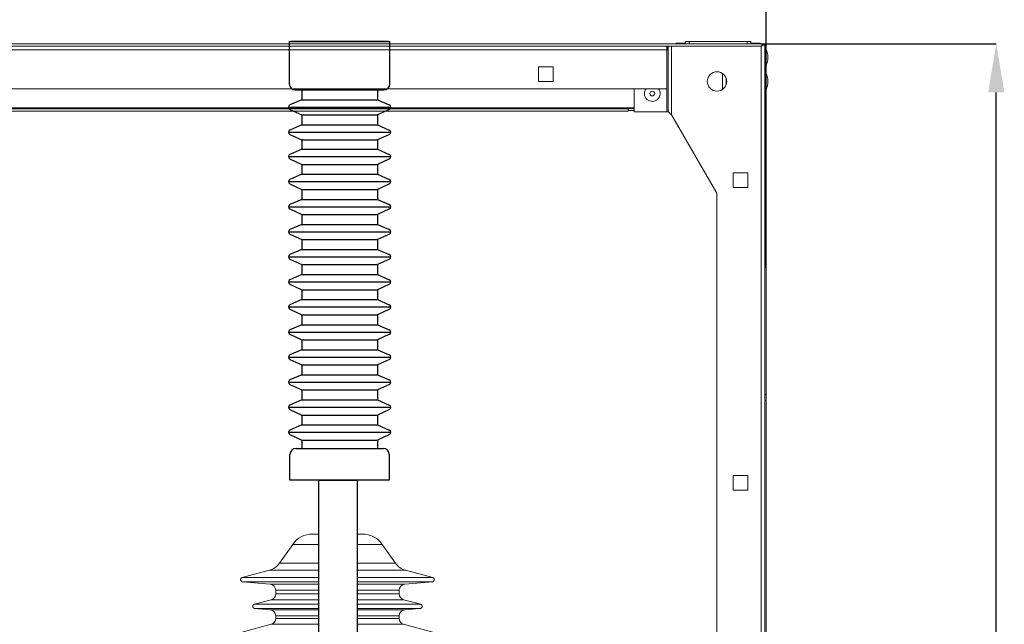
# Model space of a CAD drawing. Units: millimetres. Extents: x 209 to 19054, y -6969 to 212.
# Drawn here: x 12735 to 13549, y -2507 to -2008 of the extents above; entities that cross this region are included whole.
import ezdxf

# ---------------------------------------------------------------- set-up
doc = ezdxf.new("R2010")
doc.units = ezdxf.units.MM
doc.header["$PDSIZE"] = -1
doc.styles.add('SLDTEXTSTYLE2', font='TXT', dxfattribs={"width": 0.663})
doc.dimstyles.new('SLDDIMSTYLE2', dxfattribs={"dimtxt": 2.69062, "dimasz": 2.5, "dimexe": 0, "dimexo": 0.0625, "dimgap": 0.672655, "dimtad": 1, "dimdec": 0, "dimlfac": 20, "dimrnd": 1e-09, "dimzin": 12, "dimdsep": 46, "dimtxsty": 'SLDTEXTSTYLE2', "dimsah": 1, "dimcen": 0.09, "dimadec": 0, "dimazin": 3, "dimtfac": 1, "dimtofl": 0, "dimtmove": 0, "dimatfit": 3, "dimfxl": 1, "dimfrac": 2, "dimtolj": 1, "dimtzin": 12, "dimarcsym": 0})

# ---------------------------------------------------------------- blocks, each defined once
blk = doc.blocks.new('*D513')
at = {"color": 0, "lineweight": -2}
for p, q in [((11647.95, -2132.45), (11647.95, -1848.78)), ((11687.95, -1848.78), (13311.67, -1848.78)), ((13351.67, -2212.71), (13351.67, -1848.78))]:
    blk.add_line(p, q, dxfattribs=at)
at = {"color": 0}
for points in [[(11687.95, -1842.11), (11687.95, -1855.45), (11647.95, -1848.78)], [(13311.67, -1855.45), (13311.67, -1842.11), (13351.67, -1848.78)]]:
    blk.add_solid(points, dxfattribs=at)
at = {"layer": 'Defpoints', "color": 0}
for p in [(13351.67, -1848.78), (11647.95, -2132.52), (13351.67, -2212.77)]:
    blk.add_point(p, dxfattribs=at)
at = {"color": 0, "insert": (12499.81, -1803.78), "char_height": 50, "attachment_point": 5, "style": 'SLDTEXTSTYLE2'}
blk.add_mtext('\\A1;1704', dxfattribs=at)
blk = doc.blocks.new('*D515')
at = {"color": 0, "lineweight": -2}
for p, q in [((13348.3, -2027.87), (13541.85, -2027.87)), ((13541.85, -4237.44), (13541.85, -2067.87)), ((13270.38, -4277.44), (13541.85, -4277.44))]:
    blk.add_line(p, q, dxfattribs=at)
at = {"color": 0}
for points in [[(13548.52, -2067.87), (13535.19, -2067.87), (13541.85, -2027.87)], [(13535.19, -4237.44), (13548.52, -4237.44), (13541.85, -4277.44)]]:
    blk.add_solid(points, dxfattribs=at)
at = {"layer": 'Defpoints', "color": 0}
for p in [(13348.24, -2027.87), (13541.85, -2027.87), (13270.32, -4277.44)]:
    blk.add_point(p, dxfattribs=at)
at = {"color": 0, "insert": (13496.85, -3152.66), "char_height": 50, "attachment_point": 5, "rotation": 90, "style": 'SLDTEXTSTYLE2'}
blk.add_mtext('\\A1;2250', dxfattribs=at)

msp = doc.modelspace()

# ---------------------------------------------------------------- linework, layer by layer
at = {"color": 7, "linetype": 'Continuous', "lineweight": 15}
for p, q in [((13348.24, -2027.87), (11953.24, -2027.87)), ((13348.24, -2029.87), (11953.24, -2029.87)), ((13269.68, -2032.66), (12031.68, -2032.66)), ((13269.68, -2032.66), (13269.68, -2029.87)), ((13269.68, -2032.66), (13269.68, -2029.87)), ((13270.32, -2032.39), (13269.68, -2032.39)), ((13269.68, -2032.66), (13269.68, -2064.86)), ((13269.68, -2032.66), (13269.68, -2032.89)), ((13270.32, -2032.89), (13269.68, -2032.89)), ((13270.32, -2029.87), (13270.32, -2032.89)), ((13270.68, -2083.89), (13270.68, -2029.87)), ((13278.66, -2027.16), (13278.66, -2027.87)), ((13278.66, -2027.16), (13279.52, -2027.16)), ((13279.52, -2027.16), (13285.17, -2027.16)), ((13279.52, -2027.16), (13279.52, -2027.87)), ((13285.17, -2025.87), (13285.17, -2027.87)), ((13285.17, -2025.87), (13288.17, -2025.87)), ((13288.17, -2025.87), (13288.17, -2027.87)), ((13288.17, -2025.87), (13336.17, -2025.87)), ((13336.17, -2025.87), (13336.17, -2027.87)), ((13336.17, -2025.87), (13339.17, -2025.87)), ((13339.17, -2025.87), (13339.17, -2027.87)), ((13339.17, -2027.16), (13344.81, -2027.16)), ((13344.81, -2027.87), (13344.81, -2027.16)), ((13344.81, -2027.16), (13345.67, -2027.16)), ((13345.67, -2027.16), (13345.67, -2027.87)), ((13348.24, -2027.87), (13348.24, -2029.87)), ((13348.24, -2028.68), (13348.38, -2028.89)), ((13350.67, -2028.89), (13348.24, -2028.89)), ((13350.67, -4278.89), (13350.67, -2028.89)), ((13351.67, -2032.39), (13350.67, -2032.39)), ((13351.67, -2032.39), (13351.67, -2034.87)), ((13351.67, -2034.87), (13350.67, -2034.87)), ((13351.67, -2084.87), (13351.67, -2034.87)), ((13353.17, -2036.89), (13353.17, -2040.89)), ((13163.68, -2046.86), (13175.68, -2046.86)), ((13163.68, -2058.86), (13163.68, -2046.86)), ((13175.68, -2046.86), (13175.68, -2058.86)), ((13315.74, -2065.45), (13315.74, -2052.34)), ((13315.74, -2065.45), (13315.74, -2052.34)), ((13353.17, -2056.89), (13353.17, -2060.89)), ((13269.68, -2064.86), (12031.68, -2064.86)), ((13175.68, -2058.86), (13163.68, -2058.86)), ((13242.68, -2083.89), (13242.68, -2064.86)), ((12063.68, -2081.41), (13237.68, -2081.41)), ((13242.68, -2081.27), (13237.68, -2081.27)), ((13237.68, -2081.27), (13237.68, -2081.41)), ((13237.68, -2083.41), (13237.68, -2081.41)), ((12063.68, -2083.41), (13237.68, -2083.41)), ((13242.68, -2082.91), (13237.68, -2082.91)), ((13237.68, -2083.41), (13237.68, -2082.91)), ((13237.68, -2083.41), (13237.68, -2083.41)), ((13269.68, -2083.89), (13242.68, -2083.89)), ((13269.68, -2083.89), (13270.68, -2083.89)), ((13270.68, -2083.89), (13271.06, -2083.89)), ((13310.95, -2151.1), (13273.68, -2086.53)), ((13310.95, -2151.09), (13273.68, -2086.53)), ((13351.67, -2084.87), (13350.67, -2084.87)), ((13351.67, -2317.37), (13351.67, -2084.87)), ((13324.55, -2134.39), (13336.55, -2134.39)), ((13324.55, -2146.39), (13324.55, -2134.39)), ((13336.55, -2134.39), (13336.55, -2146.39)), ((13336.55, -2146.39), (13324.55, -2146.39)), ((13310.95, -2681.69), (13310.95, -2151.09)), ((13351.67, -2317.37), (13350.67, -2317.37)), ((13351.67, -2322.37), (13351.67, -2317.37)), ((13351.67, -2322.37), (13350.67, -2322.37)), ((13351.67, -2577.37), (13351.67, -2322.37)), ((13324.55, -2384.39), (13336.55, -2384.39)), ((13324.55, -2396.39), (13324.55, -2384.39)), ((13336.55, -2384.39), (13336.55, -2396.39)), ((13336.55, -2396.39), (13324.55, -2396.39)), ((12982.11, -2432.59), (12976.99, -2432.59)), ((13018.17, -2432.59), (13014.02, -2432.59)), ((12960.61, -2441.12), (12949.71, -2456.68)), ((13045.45, -2456.68), (13034.55, -2441.12)), ((12941.3, -2462.56), (12918.8, -2468.6)), ((13076.36, -2468.6), (13053.85, -2462.56)), ((12919.1, -2472.06), (12942.01, -2474.06)), ((13053.14, -2474.06), (13076.05, -2472.06)), ((12946.58, -2479.04), (12946.58, -2481.99)), ((13048.58, -2481.99), (13048.58, -2479.04)), ((12942.87, -2486.82), (12928.8, -2490.6)), ((13066.36, -2490.6), (13052.28, -2486.82)), ((12929.1, -2494.06), (12942.01, -2495.19)), ((13053.14, -2495.19), (13066.05, -2494.06)), ((12946.58, -2500.17), (12946.58, -2502.32)), ((13048.58, -2502.32), (13048.58, -2500.17)), ((12942.87, -2507.14), (12918.8, -2513.6)), ((13076.36, -2513.6), (13052.28, -2507.14))]:
    msp.add_line(p, q, dxfattribs=at)
at = {"color": 0}
for p, q in [((12957.79, -2025.87), (13039.72, -2025.87)), ((12957.79, -2025.87), (12957.79, -2060.81)), ((12957.79, -2025.87), (12957.79, -2060.81)), ((13039.38, -2025.87), (12959.38, -2025.87)), ((13039.38, -2025.87), (12959.38, -2025.87)), ((12973.12, -2025.87), (13041, -2025.87)), ((13039.72, -2025.87), (13041, -2025.87)), ((13041, -2060.81), (13041, -2025.87)), ((13041, -2060.81), (13041, -2025.87)), ((12962.79, -2065.81), (13036, -2065.81)), ((12962.79, -2065.81), (13036, -2065.81)), ((12962.79, -2065.81), (12968.22, -2065.81)), ((12962.79, -2065.81), (12968.22, -2065.81)), ((12968.22, -2065.81), (12968.22, -2074.03)), ((12968.22, -2065.81), (12968.22, -2074.03)), ((13030.57, -2065.81), (13030.57, -2074.03)), ((13030.57, -2065.81), (13030.57, -2074.03)), ((12968.22, -2074.03), (12958.39, -2078.28)), ((12968.22, -2074.03), (12958.39, -2078.28)), ((12968.22, -2074.03), (13031.17, -2074.03)), ((12968.22, -2074.03), (13031.17, -2074.03)), ((13030.57, -2074.03), (13040.41, -2078.28)), ((13030.57, -2074.03), (13040.41, -2078.28)), ((13041.43, -2080.35), (12957.25, -2080.35)), ((13041.43, -2080.35), (12957.25, -2080.35)), ((12958.34, -2081.93), (12968.22, -2086.51)), ((12958.34, -2081.93), (12968.22, -2086.51)), ((13040.46, -2081.93), (13030.57, -2086.51)), ((13040.46, -2081.93), (13030.57, -2086.51)), ((12968.22, -2086.51), (13030.57, -2086.51)), ((12968.22, -2086.51), (13030.57, -2086.51)), ((12968.22, -2086.51), (12968.22, -2094.73)), ((12968.22, -2086.51), (12968.22, -2094.73)), ((13030.57, -2086.51), (13030.57, -2094.73)), ((13030.57, -2086.51), (13030.57, -2094.73)), ((12968.22, -2094.73), (12958.39, -2098.98)), ((12968.22, -2094.73), (12958.39, -2098.98)), ((12968.22, -2094.73), (13031.17, -2094.73)), ((12968.22, -2094.73), (13031.17, -2094.73)), ((13030.57, -2094.73), (13040.41, -2098.98)), ((13030.57, -2094.73), (13040.41, -2098.98)), ((13041.43, -2101.05), (12957.25, -2101.05)), ((13041.43, -2101.05), (12957.25, -2101.05)), ((12958.34, -2102.63), (12968.22, -2107.21)), ((12958.34, -2102.63), (12968.22, -2107.21)), ((12968.22, -2106.63), (12968.22, -2114.85)), ((12968.22, -2106.63), (12968.22, -2114.85)), ((13040.46, -2102.63), (13030.57, -2107.21)), ((13040.46, -2102.63), (13030.57, -2107.21)), ((13030.57, -2106.63), (13030.57, -2114.85)), ((13030.57, -2106.63), (13030.57, -2114.85)), ((12968.22, -2114.85), (12958.39, -2119.11)), ((12968.22, -2114.85), (12958.39, -2119.11)), ((12968.22, -2107.21), (13030.57, -2107.21)), ((12968.22, -2107.21), (13030.57, -2107.21)), ((12968.22, -2114.85), (13031.17, -2114.85)), ((12968.22, -2114.85), (13031.17, -2114.85)), ((13030.57, -2114.85), (13040.41, -2119.11)), ((13030.57, -2114.85), (13040.41, -2119.11)), ((13041.43, -2121.18), (12957.25, -2121.18)), ((13041.43, -2121.18), (12957.25, -2121.18)), ((12958.34, -2122.76), (12968.22, -2127.33)), ((12958.34, -2122.76), (12968.22, -2127.33)), ((13040.46, -2122.76), (13030.57, -2127.33)), ((13040.46, -2122.76), (13030.57, -2127.33)), ((12968.22, -2127.33), (13030.57, -2127.33)), ((12968.22, -2127.33), (13030.57, -2127.33)), ((12968.22, -2127.33), (12968.22, -2135.55)), ((12968.22, -2127.33), (12968.22, -2135.55)), ((13030.57, -2127.33), (13030.57, -2135.55)), ((13030.57, -2127.33), (13030.57, -2135.55)), ((12968.22, -2135.55), (12958.39, -2139.81)), ((12968.22, -2135.55), (12958.39, -2139.81)), ((12968.22, -2135.55), (13031.17, -2135.55)), ((12968.22, -2135.55), (13031.17, -2135.55)), ((13030.57, -2135.55), (13040.41, -2139.81)), ((13030.57, -2135.55), (13040.41, -2139.81)), ((13041.43, -2141.88), (12957.25, -2141.88)), ((13041.43, -2141.88), (12957.25, -2141.88)), ((12958.34, -2143.46), (12968.22, -2148.03)), ((12958.34, -2143.46), (12968.22, -2148.03)), ((13040.46, -2143.46), (13030.57, -2148.03)), ((13040.46, -2143.46), (13030.57, -2148.03)), ((12968.22, -2148.03), (13030.57, -2148.03)), ((12968.22, -2148.03), (13030.57, -2148.03)), ((12968.22, -2148.03), (12968.22, -2156.25)), ((12968.22, -2148.03), (12968.22, -2156.25)), ((13030.57, -2148.03), (13030.57, -2156.25)), ((13030.57, -2148.03), (13030.57, -2156.25)), ((13041.43, -2162.58), (12957.25, -2162.58)), ((13041.43, -2162.58), (12957.25, -2162.58)), ((12968.22, -2156.25), (12958.39, -2160.51)), ((12968.22, -2156.25), (12958.39, -2160.51)), ((12968.22, -2156.25), (13031.17, -2156.25)), ((12968.22, -2156.25), (13031.17, -2156.25)), ((13030.57, -2156.25), (13040.41, -2160.51)), ((13030.57, -2156.25), (13040.41, -2160.51)), ((12958.34, -2164.16), (12968.22, -2168.73)), ((12958.34, -2164.16), (12968.22, -2168.73)), ((12968.22, -2168.73), (13030.57, -2168.73)), ((12968.22, -2168.73), (13030.57, -2168.73)), ((12968.22, -2168.73), (12968.22, -2176.95)), ((12968.22, -2168.73), (12968.22, -2176.95)), ((13040.46, -2164.16), (13030.57, -2168.73)), ((13040.46, -2164.16), (13030.57, -2168.73)), ((13030.57, -2168.73), (13030.57, -2176.95)), ((13030.57, -2168.73), (13030.57, -2176.95)), ((12968.22, -2176.95), (12958.39, -2181.21)), ((12968.22, -2176.95), (12958.39, -2181.21)), ((12968.22, -2176.95), (13031.17, -2176.95)), ((12968.22, -2176.95), (13031.17, -2176.95)), ((13030.57, -2176.95), (13040.41, -2181.21)), ((13030.57, -2176.95), (13040.41, -2181.21)), ((13041.43, -2183.28), (12957.25, -2183.28)), ((13041.43, -2183.28), (12957.25, -2183.28)), ((12958.34, -2184.86), (12968.22, -2189.43)), ((12958.34, -2184.86), (12968.22, -2189.43)), ((13040.46, -2184.86), (13030.57, -2189.43)), ((13040.46, -2184.86), (13030.57, -2189.43)), ((12968.22, -2189.43), (13030.57, -2189.43)), ((12968.22, -2189.43), (13030.57, -2189.43)), ((12968.22, -2189.43), (12968.22, -2197.65)), ((12968.22, -2189.43), (12968.22, -2197.65)), ((13030.57, -2189.43), (13030.57, -2197.65)), ((13030.57, -2189.43), (13030.57, -2197.65)), ((13041.43, -2203.98), (12957.25, -2203.98)), ((13041.43, -2203.98), (12957.25, -2203.98)), ((12968.22, -2197.65), (12958.39, -2201.91)), ((12968.22, -2197.65), (12958.39, -2201.91)), ((12968.22, -2197.65), (13031.17, -2197.65)), ((12968.22, -2197.65), (13031.17, -2197.65)), ((13030.57, -2197.65), (13040.41, -2201.91)), ((13030.57, -2197.65), (13040.41, -2201.91)), ((12958.34, -2205.56), (12968.22, -2210.13)), ((12958.34, -2205.56), (12968.22, -2210.13)), ((12968.22, -2210.13), (13030.57, -2210.13)), ((12968.22, -2210.13), (13030.57, -2210.13)), ((12968.22, -2210.13), (12968.22, -2218.35)), ((12968.22, -2210.13), (12968.22, -2218.35)), ((13040.46, -2205.56), (13030.57, -2210.13)), ((13040.46, -2205.56), (13030.57, -2210.13)), ((13030.57, -2210.13), (13030.57, -2218.35)), ((13030.57, -2210.13), (13030.57, -2218.35)), ((12968.22, -2218.35), (12958.39, -2222.61)), ((12968.22, -2218.35), (12958.39, -2222.61)), ((12968.22, -2218.35), (13031.17, -2218.35)), ((12968.22, -2218.35), (13031.17, -2218.35)), ((13030.57, -2218.35), (13040.41, -2222.61)), ((13030.57, -2218.35), (13040.41, -2222.61)), ((13041.43, -2224.68), (12957.25, -2224.68)), ((13041.43, -2224.68), (12957.25, -2224.68)), ((12958.34, -2226.26), (12968.22, -2230.83)), ((12958.34, -2226.26), (12968.22, -2230.83)), ((13040.46, -2226.26), (13030.57, -2230.83)), ((13040.46, -2226.26), (13030.57, -2230.83)), ((12968.22, -2230.83), (13030.57, -2230.83)), ((12968.22, -2230.83), (13030.57, -2230.83)), ((12968.22, -2230.83), (12968.22, -2239.05)), ((12968.22, -2230.83), (12968.22, -2239.05)), ((13030.57, -2230.83), (13030.57, -2239.05)), ((13030.57, -2230.83), (13030.57, -2239.05)), ((12968.22, -2239.05), (12958.39, -2243.3)), ((12968.22, -2239.05), (12958.39, -2243.3)), ((12968.22, -2239.05), (13031.17, -2239.05)), ((12968.22, -2239.05), (13031.17, -2239.05)), ((13030.57, -2239.05), (13040.41, -2243.3)), ((13030.57, -2239.05), (13040.41, -2243.3)), ((13041.43, -2245.37), (12957.25, -2245.37)), ((13041.43, -2245.37), (12957.25, -2245.37)), ((12958.34, -2246.96), (12968.22, -2251.53)), ((12958.34, -2246.96), (12968.22, -2251.53)), ((12968.22, -2251.53), (13030.57, -2251.53)), ((12968.22, -2251.53), (13030.57, -2251.53)), ((12968.22, -2251.53), (12968.22, -2259.75)), ((12968.22, -2251.53), (12968.22, -2259.75)), ((13040.46, -2246.96), (13030.57, -2251.53)), ((13040.46, -2246.96), (13030.57, -2251.53)), ((13030.57, -2251.53), (13030.57, -2259.75)), ((13030.57, -2251.53), (13030.57, -2259.75)), ((12968.22, -2259.75), (12958.39, -2264)), ((12968.22, -2259.75), (12958.39, -2264)), ((12968.22, -2259.75), (13031.17, -2259.75)), ((12968.22, -2259.75), (13031.17, -2259.75)), ((13030.57, -2259.75), (13040.41, -2264)), ((13030.57, -2259.75), (13040.41, -2264)), ((13041.43, -2266.07), (12957.25, -2266.07)), ((13041.43, -2266.07), (12957.25, -2266.07)), ((12958.34, -2267.65), (12968.22, -2272.23)), ((12958.34, -2267.65), (12968.22, -2272.23)), ((13040.46, -2267.65), (13030.57, -2272.23)), ((13040.46, -2267.65), (13030.57, -2272.23)), ((12968.22, -2272.23), (13030.57, -2272.23)), ((12968.22, -2272.23), (13030.57, -2272.23)), ((12968.22, -2272.23), (12968.22, -2280.45)), ((12968.22, -2272.23), (12968.22, -2280.45)), ((13030.57, -2272.23), (13030.57, -2280.45)), ((13030.57, -2272.23), (13030.57, -2280.45)), ((12968.22, -2280.45), (12958.39, -2284.7)), ((12968.22, -2280.45), (12958.39, -2284.7)), ((12968.22, -2280.45), (13031.17, -2280.45)), ((12968.22, -2280.45), (13031.17, -2280.45)), ((13030.57, -2280.45), (13040.41, -2284.7)), ((13030.57, -2280.45), (13040.41, -2284.7)), ((13041.43, -2286.77), (12957.25, -2286.77)), ((13041.43, -2286.77), (12957.25, -2286.77)), ((12958.34, -2288.35), (12968.22, -2292.93)), ((12958.34, -2288.35), (12968.22, -2292.93)), ((12968.22, -2292.93), (13030.57, -2292.93)), ((12968.22, -2292.93), (13030.57, -2292.93)), ((12968.22, -2292.93), (12968.22, -2301.15)), ((12968.22, -2292.93), (12968.22, -2301.15)), ((13040.46, -2288.35), (13030.57, -2292.93)), ((13040.46, -2288.35), (13030.57, -2292.93)), ((13030.57, -2292.93), (13030.57, -2301.15)), ((13030.57, -2292.93), (13030.57, -2301.15)), ((12968.22, -2301.15), (12958.39, -2305.4)), ((12968.22, -2301.15), (12958.39, -2305.4)), ((12968.22, -2301.15), (13031.17, -2301.15)), ((12968.22, -2301.15), (13031.17, -2301.15)), ((13030.57, -2301.15), (13040.41, -2305.4)), ((13030.57, -2301.15), (13040.41, -2305.4)), ((13041.43, -2307.47), (12957.25, -2307.47)), ((13041.43, -2307.47), (12957.25, -2307.47)), ((12958.34, -2309.05), (12968.22, -2313.63)), ((12958.34, -2309.05), (12968.22, -2313.63)), ((13040.46, -2309.05), (13030.57, -2313.63)), ((13040.46, -2309.05), (13030.57, -2313.63)), ((12968.22, -2313.63), (13030.57, -2313.63)), ((12968.22, -2313.63), (13030.57, -2313.63)), ((12968.22, -2313.63), (12968.22, -2321.85)), ((12968.22, -2313.63), (12968.22, -2321.85)), ((13030.57, -2313.63), (13030.57, -2321.85)), ((13030.57, -2313.63), (13030.57, -2321.85)), ((12968.22, -2321.85), (12958.39, -2326.1)), ((12968.22, -2321.85), (12958.39, -2326.1)), ((12968.22, -2321.85), (13031.17, -2321.85)), ((12968.22, -2321.85), (13031.17, -2321.85)), ((13030.57, -2321.85), (13040.41, -2326.1)), ((13030.57, -2321.85), (13040.41, -2326.1)), ((13041.43, -2328.17), (12957.25, -2328.17)), ((13041.43, -2328.17), (12957.25, -2328.17)), ((12958.34, -2329.75), (12968.22, -2334.33)), ((12958.34, -2329.75), (12968.22, -2334.33)), ((12968.22, -2334.33), (13030.57, -2334.33)), ((12968.22, -2334.33), (13030.57, -2334.33)), ((12968.22, -2334.33), (12968.22, -2342.54)), ((12968.22, -2334.33), (12968.22, -2342.54)), ((13040.46, -2329.75), (13030.57, -2334.33)), ((13040.46, -2329.75), (13030.57, -2334.33)), ((13030.57, -2334.33), (13030.57, -2342.54)), ((13030.57, -2334.33), (13030.57, -2342.54)), ((12968.22, -2342.54), (12958.39, -2346.8)), ((12968.22, -2342.54), (12958.39, -2346.8)), ((12968.22, -2342.54), (13031.17, -2342.54)), ((12968.22, -2342.54), (13031.17, -2342.54)), ((13030.57, -2342.54), (13040.41, -2346.8)), ((13030.57, -2342.54), (13040.41, -2346.8)), ((13041.43, -2348.87), (12957.25, -2348.87)), ((13041.43, -2348.87), (12957.25, -2348.87)), ((12958.34, -2350.45), (12968.22, -2355.02)), ((12958.34, -2350.45), (12968.22, -2355.02)), ((13040.46, -2350.45), (13030.57, -2355.02)), ((13040.46, -2350.45), (13030.57, -2355.02)), ((12968.22, -2355.02), (13030.57, -2355.02)), ((12968.22, -2355.02), (13030.57, -2355.02)), ((12968.22, -2355.02), (12968.22, -2361.98)), ((12968.22, -2355.02), (12968.22, -2361.98)), ((13030.57, -2355.02), (13030.57, -2361.98)), ((13030.57, -2355.02), (13030.57, -2361.98)), ((12958.36, -2388.12), (12958.36, -2366.98)), ((12958.36, -2388.12), (12958.36, -2366.98)), ((12963.36, -2361.98), (13035.44, -2361.98)), ((12963.36, -2361.98), (13035.44, -2361.98)), ((13040.44, -2366.98), (13040.44, -2388.12)), ((13040.44, -2366.98), (13040.44, -2388.12)), ((13040.44, -2388.12), (12958.36, -2388.12)), ((13040.44, -2388.12), (12958.36, -2388.12))]:
    msp.add_line(p, q, dxfattribs=at)
at = {"color": 8, "linetype": 'Continuous', "lineweight": 15}
for p, q in [((13269.68, -2032.66), (13269.68, -2032.66)), ((13273.68, -2086.53), (13273.68, -2029.87)), ((13347.67, -4278.89), (13347.67, -2029.87)), ((13318.68, -2056.17), (13318.68, -2061.62)), ((13269.68, -2064.86), (13269.68, -2083.89)), ((13242.68, -2080.61), (12058.67, -2080.61)), ((12982.11, -2441.12), (12960.61, -2441.12)), ((13034.55, -2441.12), (13014.02, -2441.12)), ((12982.11, -2462.56), (12941.3, -2462.56)), ((12949.71, -2456.68), (12982.11, -2456.68)), ((13014.02, -2456.68), (13045.45, -2456.68)), ((13053.85, -2462.56), (13014.02, -2462.56)), ((12982.11, -2472.06), (12919.2, -2472.06)), ((13075.95, -2472.06), (13014.02, -2472.06)), ((12942.01, -2474.06), (12982.11, -2474.06)), ((12982.11, -2479.04), (12946.58, -2479.04)), ((13014.02, -2474.06), (13053.14, -2474.06)), ((13048.58, -2479.04), (13014.02, -2479.04)), ((12982.11, -2486.82), (12942.87, -2486.82)), ((12946.58, -2481.99), (12982.11, -2481.99)), ((13014.02, -2481.99), (13048.58, -2481.99)), ((13052.28, -2486.82), (13014.02, -2486.82)), ((12942.01, -2495.19), (12982.11, -2495.19)), ((13014.02, -2495.19), (13053.14, -2495.19)), ((12982.11, -2500.17), (12946.58, -2500.17)), ((12946.58, -2502.32), (12982.11, -2502.32)), ((13048.58, -2500.17), (13014.02, -2500.17)), ((13014.02, -2502.32), (13048.58, -2502.32)), ((12982.11, -2507.14), (12942.87, -2507.14)), ((13052.28, -2507.14), (13014.02, -2507.14))]:
    msp.add_line(p, q, dxfattribs=at)
msp.add_lwpolyline([(12982.11, -2388.21), (13014.02, -2388.21), (13014.02, -2748.88), (12982.11, -2748.88)], close=True)
at = {"color": 7, "linetype": 'Continuous', "lineweight": 15}
for centre, radius in [((13311.15, -2058.89), 8), ((13257.68, -2068.89), 2)]:
    msp.add_circle(centre, radius, dxfattribs=at)
for centre, radius, start, end in [((13341.76, -2038.2), 11.49, 6.52407, 30.34582), ((13341.76, -2039.59), 11.49, 329.65418, 353.47593), ((13341.76, -2058.2), 11.49, 6.52407, 30.34582), ((13257.68, -2068.89), 6.5, 141.62294, 38.37706), ((13341.76, -2059.59), 11.49, 329.65418, 353.47593), ((12976.99, -2452.59), 20, 90, 145), ((13018.17, -2452.59), 20, 35, 90), ((12937.42, -2448.08), 15, 285, 325), ((13057.73, -2448.08), 15, 215, 255), ((12941.58, -2479.04), 5, 0, 85), ((13053.58, -2479.04), 5, 95, 180), ((12941.58, -2481.99), 5, 285, 0), ((13053.58, -2481.99), 5, 180, 255), ((12941.58, -2500.17), 5, 0, 85), ((13053.58, -2500.17), 5, 95, 180), ((12941.58, -2502.32), 5, 285, 0), ((13053.58, -2502.32), 5, 180, 255)]:
    msp.add_arc(centre, radius, start, end, dxfattribs=at)
at = {"color": 0}
for centre, radius, start, end in [((12962.79, -2060.81), 5, 180, 270), ((12962.79, -2060.81), 5, 180, 270), ((13036, -2060.81), 5, 270, 0), ((13036, -2060.81), 5, 270, 0), ((12959.18, -2080.12), 2, 113.40107, 245.16902), ((12959.18, -2080.12), 2, 113.40107, 245.16902), ((13039.62, -2080.12), 2, 294.83098, 66.59893), ((13039.62, -2080.12), 2, 294.83098, 66.59893), ((12959.18, -2100.82), 2, 113.40107, 245.16902), ((12959.18, -2100.82), 2, 113.40107, 245.16902), ((13039.62, -2100.82), 2, 294.83098, 66.59893), ((13039.62, -2100.82), 2, 294.83098, 66.59893), ((12959.18, -2120.94), 2, 113.40107, 245.16902), ((12959.18, -2120.94), 2, 113.40107, 245.16902), ((13039.62, -2120.94), 2, 294.83098, 66.59893), ((13039.62, -2120.94), 2, 294.83098, 66.59893), ((12959.18, -2141.64), 2, 113.40107, 245.16902), ((12959.18, -2141.64), 2, 113.40107, 245.16902), ((13039.62, -2141.64), 2, 294.83098, 66.59893), ((13039.62, -2141.64), 2, 294.83098, 66.59893), ((12959.18, -2162.34), 2, 113.40107, 245.16902), ((12959.18, -2162.34), 2, 113.40107, 245.16902), ((13039.62, -2162.34), 2, 294.83098, 66.59893), ((13039.62, -2162.34), 2, 294.83098, 66.59893), ((12959.18, -2183.04), 2, 113.40107, 245.16902), ((12959.18, -2183.04), 2, 113.40107, 245.16902), ((13039.62, -2183.04), 2, 294.83098, 66.59893), ((13039.62, -2183.04), 2, 294.83098, 66.59893), ((12959.18, -2203.74), 2, 113.40107, 245.16902), ((12959.18, -2203.74), 2, 113.40107, 245.16902), ((13039.62, -2203.74), 2, 294.83098, 66.59893), ((13039.62, -2203.74), 2, 294.83098, 66.59893), ((12959.18, -2224.44), 2, 113.40107, 245.16902), ((12959.18, -2224.44), 2, 113.40107, 245.16902), ((13039.62, -2224.44), 2, 294.83098, 66.59893), ((13039.62, -2224.44), 2, 294.83098, 66.59893), ((12959.18, -2245.14), 2, 113.40107, 245.16902), ((12959.18, -2245.14), 2, 113.40107, 245.16902), ((13039.62, -2245.14), 2, 294.83098, 66.59893), ((13039.62, -2245.14), 2, 294.83098, 66.59893), ((12959.18, -2265.84), 2, 113.40107, 245.16902), ((12959.18, -2265.84), 2, 113.40107, 245.16902), ((13039.62, -2265.84), 2, 294.83098, 66.59893), ((13039.62, -2265.84), 2, 294.83098, 66.59893), ((12959.18, -2286.54), 2, 113.40107, 245.16902), ((12959.18, -2286.54), 2, 113.40107, 245.16902), ((13039.62, -2286.54), 2, 294.83098, 66.59893), ((13039.62, -2286.54), 2, 294.83098, 66.59893), ((12959.18, -2307.24), 2, 113.40107, 245.16902), ((12959.18, -2307.24), 2, 113.40107, 245.16902), ((13039.62, -2307.24), 2, 294.83098, 66.59893), ((13039.62, -2307.24), 2, 294.83098, 66.59893), ((12959.18, -2327.94), 2, 113.40107, 245.16902), ((12959.18, -2327.94), 2, 113.40107, 245.16902), ((13039.62, -2327.94), 2, 294.83098, 66.59893), ((13039.62, -2327.94), 2, 294.83098, 66.59893), ((12959.18, -2348.64), 2, 113.40107, 245.16902), ((12959.18, -2348.64), 2, 113.40107, 245.16902), ((13039.62, -2348.64), 2, 294.83098, 66.59893), ((13039.62, -2348.64), 2, 294.83098, 66.59893), ((12963.36, -2366.98), 5, 90, 180), ((12963.36, -2366.98), 5, 90, 180), ((13035.44, -2366.98), 5, 0, 90), ((13035.44, -2366.98), 5, 0, 90)]:
    msp.add_arc(centre, radius, start, end, dxfattribs=at)
at = {"color": 7, "linetype": 'Continuous', "lineweight": 15}
for points, knots in [([(13276.78, -2027.87), (13276.98, -2027.72), (13277.33, -2027.43), (13277.99, -2027.21), (13278.43, -2027.18), (13278.66, -2027.16)], [0, 0, 0, 0, 0.3568102, 0.6616011, 1, 1, 1, 1]), ([(13279.52, -2027.16), (13279.55, -2027.18), (13279.6, -2027.22), (13279.65, -2027.42), (13279.64, -2027.66), (13279.64, -2027.76)], [0, 0, 0, 0, 0.399334, 0.747693, 1, 1, 1, 1]), ([(13344.69, -2027.73), (13344.68, -2027.64), (13344.67, -2027.41), (13344.73, -2027.22), (13344.78, -2027.18), (13344.81, -2027.16)], [0, 0, 0, 0, 0.243612, 0.598733, 1, 1, 1, 1]), ([(13345.67, -2027.16), (13345.91, -2027.18), (13346.36, -2027.22), (13347.02, -2027.44), (13347.37, -2027.72), (13347.55, -2027.87)], [0, 0, 0, 0, 0.353575, 0.663332, 1, 1, 1, 1]), ([(12918.9, -2468.57), (12918.7, -2468.64), (12918.31, -2468.79), (12917.88, -2469.24), (12917.65, -2469.71), (12917.56, -2470.2), (12917.6, -2470.76), (12917.83, -2471.26), (12918.17, -2471.63), (12918.48, -2471.86), (12918.84, -2472.01), (12919.08, -2472.05), (12919.2, -2472.06)], [0, 0, 0, 0, 0.126887, 0.252302, 0.359699, 0.442909, 0.551385, 0.692193, 0.770342, 0.849589, 0.926961, 1, 1, 1, 1]), ([(13075.95, -2472.06), (13076.16, -2472.02), (13076.57, -2471.94), (13077.07, -2471.58), (13077.38, -2471.15), (13077.55, -2470.69), (13077.61, -2470.13), (13077.47, -2469.59), (13077.2, -2469.17), (13076.93, -2468.9), (13076.61, -2468.69), (13076.37, -2468.61), (13076.26, -2468.57)], [0, 0, 0, 0, 0.126887, 0.252302, 0.359699, 0.442909, 0.551385, 0.692193, 0.770342, 0.849589, 0.926961, 1, 1, 1, 1]), ([(12928.9, -2490.57), (12928.7, -2490.64), (12928.31, -2490.79), (12927.88, -2491.24), (12927.65, -2491.71), (12927.56, -2492.2), (12927.6, -2492.76), (12927.83, -2493.26), (12928.17, -2493.63), (12928.48, -2493.86), (12928.84, -2494.01), (12929.08, -2494.05), (12929.2, -2494.06)], [0, 0, 0, 0, 0.126887, 0.252302, 0.359699, 0.442909, 0.551385, 0.692193, 0.770342, 0.849589, 0.926961, 1, 1, 1, 1]), ([(13065.95, -2494.06), (13066.16, -2494.02), (13066.57, -2493.94), (13067.07, -2493.58), (13067.38, -2493.15), (13067.55, -2492.69), (13067.61, -2492.13), (13067.47, -2491.59), (13067.2, -2491.17), (13066.93, -2490.9), (13066.61, -2490.69), (13066.37, -2490.61), (13066.26, -2490.57)], [0, 0, 0, 0, 0.126887, 0.252302, 0.359699, 0.442909, 0.551385, 0.692193, 0.770342, 0.849589, 0.926961, 1, 1, 1, 1])]:
    msp.add_open_spline(points, degree=3, knots=knots, dxfattribs=at)
msp.add_open_spline([(13271.06, -2083.89), (13271.21, -2084.11), (13271.51, -2084.55), (13272.15, -2085.21), (13272.88, -2085.87), (13273.41, -2086.31), (13273.68, -2086.53)], degree=3, dxfattribs=at)
at = {"color": 8, "linetype": 'Continuous', "lineweight": 15}
for points, knots in [([(12918.9, -2468.57), (12919.03, -2468.57), (12919.29, -2468.57), (12921.38, -2468.57), (12924.67, -2468.57), (12929.24, -2468.57), (12934.98, -2468.57), (12941.78, -2468.57), (12949.54, -2468.57), (12958.12, -2468.57), (12967.38, -2468.57), (12975.49, -2468.57), (12980.46, -2468.57), (12982.11, -2468.57)], [0, 0, 0, 0, 0.0416667, 0.0833333, 0.125, 0.1666667, 0.2083333, 0.25, 0.2916667, 0.3333333, 0.375, 0.4166667, 0.437001, 0.437001, 0.437001, 0.437001]), ([(13014.02, -2468.57), (13015.34, -2468.57), (13019.98, -2468.57), (13027.77, -2468.57), (13037.03, -2468.57), (13045.61, -2468.57), (13053.37, -2468.57), (13060.18, -2468.57), (13065.91, -2468.57), (13070.48, -2468.57), (13073.78, -2468.57), (13075.87, -2468.57), (13076.13, -2468.57), (13076.26, -2468.57)], [0.5670366, 0.5670366, 0.5670366, 0.5670366, 0.5833333, 0.625, 0.6666667, 0.7083333, 0.75, 0.7916667, 0.8333333, 0.875, 0.9166667, 0.9583333, 1, 1, 1, 1]), ([(12928.9, -2490.57), (12929.01, -2490.57), (12929.24, -2490.57), (12931.06, -2490.57), (12933.94, -2490.57), (12937.93, -2490.57), (12942.93, -2490.57), (12948.87, -2490.57), (12955.65, -2490.57), (12963.14, -2490.57), (12971.22, -2490.57), (12977.66, -2490.57), (12981.33, -2490.57), (12982.11, -2490.57)], [0, 0, 0, 0, 0.0416667, 0.0833333, 0.125, 0.1666667, 0.2083333, 0.25, 0.2916667, 0.3333333, 0.375, 0.4166667, 0.4276777, 0.4276777, 0.4276777, 0.4276777]), ([(12982.11, -2494.06), (12981.36, -2494.06), (12977.72, -2494.06), (12971.34, -2494.06), (12963.29, -2494.06), (12955.83, -2494.06), (12949.09, -2494.06), (12943.18, -2494.06), (12938.2, -2494.06), (12934.22, -2494.06), (12931.36, -2494.06), (12929.54, -2494.06), (12929.32, -2494.06), (12929.2, -2494.06)], [0.5726516, 0.5726516, 0.5726516, 0.5726516, 0.5833333, 0.625, 0.6666667, 0.7083333, 0.75, 0.7916667, 0.8333333, 0.875, 0.9166667, 0.9583333, 1, 1, 1, 1]), ([(13014.02, -2490.57), (13014.47, -2490.57), (13017.81, -2490.57), (13023.93, -2490.57), (13032.01, -2490.57), (13039.51, -2490.57), (13046.28, -2490.57), (13052.22, -2490.57), (13057.22, -2490.57), (13061.21, -2490.57), (13064.09, -2490.57), (13065.92, -2490.57), (13066.14, -2490.57), (13066.26, -2490.57)], [0.5769791, 0.5769791, 0.5769791, 0.5769791, 0.5833333, 0.625, 0.6666667, 0.7083333, 0.75, 0.7916667, 0.8333333, 0.875, 0.9166667, 0.9583333, 1, 1, 1, 1]), ([(13065.95, -2494.06), (13065.84, -2494.06), (13065.61, -2494.06), (13063.8, -2494.06), (13060.93, -2494.06), (13056.96, -2494.06), (13051.98, -2494.06), (13046.06, -2494.06), (13039.32, -2494.06), (13031.86, -2494.06), (13023.82, -2494.06), (13017.75, -2494.06), (13014.44, -2494.06), (13014.02, -2494.06)], [0, 0, 0, 0, 0.0416667, 0.0833333, 0.125, 0.1666667, 0.2083333, 0.25, 0.2916667, 0.3333333, 0.375, 0.4166667, 0.4226696, 0.4226696, 0.4226696, 0.4226696])]:
    msp.add_open_spline(points, degree=3, knots=knots, dxfattribs=at)

# ---------------------------------------------------------------- dimensions: what is measured, and where the dimension line sits
at = {"color": 1}
dim = msp.add_linear_dim(base=(13351.67, -1848.78), p1=(11647.95, -2132.52), p2=(13351.67, -2212.77), dimstyle='SLDDIMSTYLE2', override={"dimtxt": 50, "dimasz": 40, "dimgap": 20, "dimlfac": 1, "dimtxsty": 'SLDTEXTSTYLE2'}, dxfattribs=at)
dim.commit()
dim.dimension.update_dxf_attribs({"geometry": '*D513', "text_midpoint": (12499.81, -1848.78), "dimtype": 160})
dim = msp.add_linear_dim(base=(13541.85, -2027.87), p1=(13270.32, -4277.44), p2=(13348.24, -2027.87), angle=90, dimstyle='SLDDIMSTYLE2', override={"dimtxt": 50, "dimasz": 40, "dimgap": 20, "dimlfac": 1, "dimtxsty": 'SLDTEXTSTYLE2'}, dxfattribs=at)
dim.commit()
dim.dimension.update_dxf_attribs({"geometry": '*D515', "text_midpoint": (13541.85, -3152.66), "dimtype": 160})

doc.saveas('drawing.dxf')
